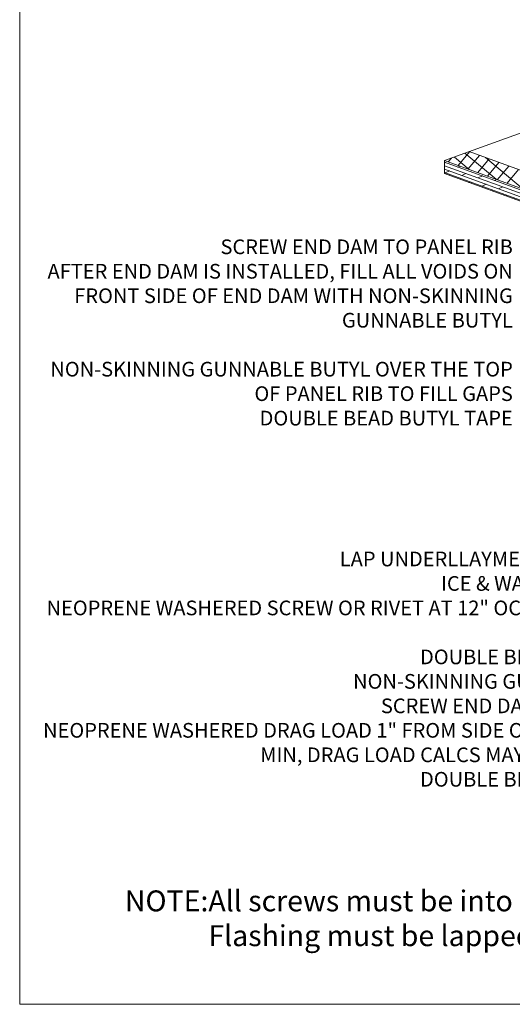
# Model space of a CAD drawing. Units: inches. Extents: x -299 to 3161, y -68 to 1892.
# Drawn here: x 182 to 191, y 172 to 191 of the extents above; entities that cross this region are included whole.
import ezdxf

# ---------------------------------------------------------------- set-up
doc = ezdxf.new("R2010")
doc.units = ezdxf.units.IN
doc.header["$MEASUREMENT"] = 0
doc.layers.add('Text', color=32, linetype='Continuous', lineweight=40)
doc.layers.add('Viewport', color=2, linetype='Continuous', plot=False)
doc.styles.add('ZGF_SMALL', font='simplex.shx', dxfattribs={"width": 0.9})

# ---------------------------------------------------------------- blocks, each defined once
blk = doc.blocks.new('page')
at = {"layer": 'Viewport', "lineweight": 0}
for p, q in [((347.872, 278.04), (347.872, 312.104)), ((374.194, 278.04), (347.872, 278.04))]:
    blk.add_line(p, q, dxfattribs=at)

msp = doc.modelspace()

# ---------------------------------------------------------------- linework, layer by layer
at = {"lineweight": 15}
for p, q in [((189.85923, 188.24157), (193.87586, 189.7035)), ((201.60539, 184.30834), (190.32908, 188.41258)), ((201.13554, 184.13733), (189.85923, 188.24157)), ((189.85923, 188.24157), (189.85923, 187.99157)), ((201.13554, 183.88733), (189.85923, 187.99157))]:
    msp.add_line(p, q, dxfattribs=at)
at = {"linetype": 'Continuous', "lineweight": 15}
for p, q in [((190.11795, 188.1474), (190.3378, 188.40941)), ((189.85923, 188.20971), (201.13554, 184.10547)), ((189.85923, 188.19448), (189.87782, 188.20315)), ((189.93045, 188.21565), (189.99308, 188.29029)), ((190.33083, 188.06992), (190.04548, 188.30936)), ((190.84598, 187.88242), (190.24893, 188.38341)), ((190.30545, 188.07916), (190.5253, 188.34116)), ((190.49295, 188.01092), (190.7128, 188.27292)), ((191.36113, 187.69492), (190.64129, 188.29895)), ((190.68045, 187.94267), (190.9003, 188.20467)), ((189.85923, 188.1432), (201.13554, 184.03896)), ((189.85923, 188.07669), (201.13554, 183.97245)), ((189.87242, 188.00558), (189.95253, 188.04293)), ((190.11274, 188.11764), (190.15087, 188.13542)), ((190.86795, 187.87443), (191.0878, 188.13643)), ((191.05545, 187.80618), (191.2753, 188.06818)), ((189.85923, 188.01018), (201.13554, 183.90593)), ((190.18745, 187.95743), (190.26756, 187.99478)), ((190.31961, 187.82401), (190.34227, 187.83457)), ((190.50248, 187.90928), (190.58259, 187.94663)), ((190.81751, 187.86113), (190.85564, 187.87891)), ((190.57719, 187.74906), (190.6573, 187.78642)), ((190.89222, 187.70091), (190.97233, 187.73827)), ((191.02438, 187.56749), (191.04704, 187.57805))]:
    msp.add_line(p, q, dxfattribs=at)

# ---------------------------------------------------------------- block references
at = {"lineweight": 0}
msp.add_blockref('page', (-166.14817, -105.95857), dxfattribs=at)

# ---------------------------------------------------------------- texts
at = {"lineweight": 0, "insert": (191.16517, 186.73026), "char_height": 0.28125, "width": 9.0286825, "attachment_point": 3}
msp.add_mtext('SCREW END DAM TO PANEL RIB\\PAFTER END DAM IS INSTALLED, FILL ALL VOIDS ON FRONT SIDE OF END DAM WITH NON-SKINNING GUNNABLE BUTYL\\P\\PNON-SKINNING GUNNABLE BUTYL OVER THE TOP OF PANEL RIB TO FILL GAPS\\PDOUBLE BEAD BUTYL TAPE', dxfattribs=at)
at = {"lineweight": 0, "insert": (194.23605, 180.75122), "char_height": 0.28125, "width": 12.2889502, "attachment_point": 3, "style": 'ZGF_SMALL'}
msp.add_mtext('{\\FARSIMP.SHX|c2;LAP UNDERLLAYMENT OVER SCREW\\PICE & WATER UP WALL 8"\\PNEOPRENE WASHERED SCREW OR RIVET AT 12" OC INTO EACH END DAM\\PDOUBLE BEAD BUTYL TAPE\\PNON-SKINNING GUNNABLE BUTYL\\PSCREW END DAM TO PANEL RIB\\PNEOPRENE WASHERED DRAG LOAD 1" FROM SIDE OF RIB AND 4" OC MIN, DRAG LOAD CALCS MAY REQUIRE MORE\\PDOUBLE BEAD BUTYL TAPE\\P }', dxfattribs=at)
at = {"layer": 'Text', "lineweight": 30, "insert": (183.73688, 174.26218), "char_height": 0.4, "width": 31.8569, "attachment_point": 1, "style": 'ZGF_SMALL'}
msp.add_mtext('{\\Farsimp.shx|c2;NOTE:All screws must be into solid substrate\\P^IFlashing must be lapped 4" with 2 rows of non-skinning gunnable butyl }', dxfattribs=at)

doc.saveas('drawing.dxf')
